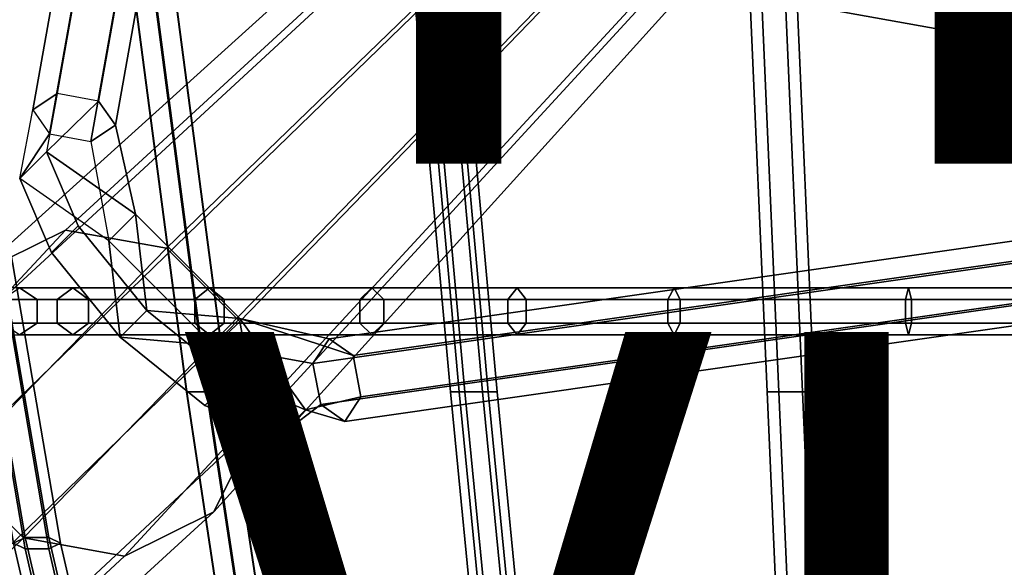
# Model space of a CAD drawing. Units: inches. Extents: x -9.8 to 9.5, y -9.5 to 9.5.
# Drawn here: x -5.5 to -2.6, y -5.7 to -4.1 of the extents above; entities that cross this region are included whole.
import ezdxf

# ---------------------------------------------------------------- set-up
doc = ezdxf.new("R2010")
doc.units = ezdxf.units.IN
doc.header["$MEASUREMENT"] = 0
for name, color, linetype in [('SEAT-BASE', 5, 'Continuous'), ('SEAT-DOWEL', 5, 'Continuous'), ('SEAT-SEAT', 5, 'Continuous'), ('SEAT-TYPE', 7, 'Continuous'), ('SEAT-VIEW', 7, 'Continuous')]:
    doc.layers.add(name, color=color, linetype=linetype)
doc.styles.get("Standard").update_dxf_attribs({"font": 'arial.ttf'})

msp = doc.modelspace()

# ---------------------------------------------------------------- linework, layer by layer
at = {"layer": 'SEAT-BASE'}
for points in [[(-5.4491, -4.3394, 8.2161), (-4.1112, 3.1733, 13.2921), (-4.0384, 3.2215, 13.2027), (-5.3763, -4.2912, 8.1267)], [(-5.3763, -4.2912, 8.1267), (-4.0384, 3.2215, 13.2027), (-3.9156, 3.1985, 13.2029), (-5.2534, -4.3142, 8.1269)], [(-5.2534, -4.3142, 8.1269), (-3.9156, 3.1985, 13.2029), (-3.8655, 3.1272, 13.2925), (-5.2033, -4.3855, 8.2165)], [(-5.399, -4.4107, 8.3058), (-4.0611, 3.102, 13.3817), (-4.1112, 3.1733, 13.2921), (-5.4491, -4.3394, 8.2161)], [(-5.2033, -4.3855, 8.2165), (-3.8655, 3.1272, 13.2925), (-3.9383, 3.079, 13.3819), (-5.2761, -4.4338, 8.306)], [(-5.2761, -4.4338, 8.306), (-3.9383, 3.079, 13.3819), (-4.0611, 3.102, 13.3817), (-5.399, -4.4107, 8.3058)], [(4.4134, -5.1916, 8.1449), (-3.1846, -3.8322, 13.3315), (-3.1136, -3.7821, 13.4213), (4.4845, -5.1415, 8.2347)], [(4.4845, -5.1415, 8.2347), (-3.1136, -3.7821, 13.4213), (-3.0658, -3.8547, 13.511), (4.5323, -5.2141, 8.3244)], [(4.3902, -5.3144, 8.1449), (-3.2079, -3.955, 13.3315), (-3.1846, -3.8322, 13.3315), (4.4134, -5.1916, 8.1449)], [(4.5323, -5.2141, 8.3244), (-3.0658, -3.8547, 13.511), (-3.089, -3.9775, 13.511), (4.5091, -5.3369, 8.3244)], [(-4.6163, -5.0936, 8.3061), (3.026, -3.9996, 13.3471), (3.074, -3.9268, 13.2576), (-4.5684, -5.0208, 8.2166)], [(-4.5684, -5.0208, 8.2166), (3.074, -3.9268, 13.2576), (3.1452, -3.9768, 13.1679), (-4.4971, -5.0707, 8.1269)], [(-4.4971, -5.0707, 8.1269), (3.1452, -3.9768, 13.1679), (3.1685, -4.0996, 13.1677), (-4.4739, -5.1935, 8.1267)], [(4.438, -5.3871, 8.2347), (-3.1601, -4.0277, 13.4213), (-3.2079, -3.955, 13.3315), (4.3902, -5.3144, 8.1449)], [(4.5091, -5.3369, 8.3244), (-3.089, -3.9775, 13.511), (-3.1601, -4.0277, 13.4213), (4.438, -5.3871, 8.2347)], [(-4.5931, -5.2163, 8.3059), (3.0493, -4.1224, 13.3469), (3.026, -3.9996, 13.3471), (-4.6163, -5.0936, 8.3061)], [(-4.5219, -5.2663, 8.2162), (3.1205, -4.1724, 13.2572), (3.0493, -4.1224, 13.3469), (-4.5931, -5.2163, 8.3059)], [(-4.4739, -5.1935, 8.1267), (3.1685, -4.0996, 13.1677), (3.1205, -4.1724, 13.2572), (-4.5219, -5.2663, 8.2162)], [(-5.4082, -4.4646, 8.0253), (-5.4875, -4.5439, 8.0681), (-5.4491, -4.3394, 8.2161), (-5.3763, -4.2912, 8.1267)], [(-5.3763, -4.2912, 8.1267), (-5.3763, -4.2912, 8.1267), (-5.4082, -4.4646, 8.0253), (-5.2534, -4.3142, 8.1269)], [(-5.4082, -4.4646, 8.0253), (-5.2534, -4.3142, 8.1269), (-5.2033, -4.3855, 8.2165), (-5.1434, -4.6504, 8.1717)], [(-5.4491, -4.3394, 8.2161), (-5.399, -4.4107, 8.3058), (-5.4875, -4.5439, 8.0681), (-5.4491, -4.3394, 8.2161)], [(-5.2227, -4.7297, 8.2145), (-5.1434, -4.6504, 8.1717), (-5.2033, -4.3855, 8.2165), (-5.2761, -4.4338, 8.306)], [(-5.2761, -4.4338, 8.306), (-5.2227, -4.7297, 8.2145), (-5.4875, -4.5439, 8.0681), (-5.399, -4.4107, 8.3058)], [(-5.3935, -4.7643, 7.8337), (-5.4875, -4.5439, 8.0681), (-5.4082, -4.4646, 8.0253), (-5.3142, -4.685, 7.7909)], [(-5.3142, -4.685, 7.7909), (-5.4082, -4.4646, 8.0253), (-5.1434, -4.6504, 8.1717), (-5.1096, -4.9362, 7.7046)], [(-5.3935, -4.7643, 7.8337), (-5.1889, -5.0154, 7.7474), (-5.2227, -4.7297, 8.2145), (-5.4875, -4.5439, 8.0681)], [(-4.8331, -4.9607, 8.1718), (-4.9123, -5.04, 8.2145), (-5.2227, -4.7297, 8.2145), (-5.1434, -4.6504, 8.1717)], [(-5.1096, -4.9362, 7.7046), (-5.1434, -4.6504, 8.1717), (-4.8331, -4.9607, 8.1718), (-5.1096, -4.9362, 7.7046)], [(-5.1889, -5.0154, 7.7474), (-5.3935, -4.7643, 7.8337), (-5.3142, -4.685, 7.7909), (-5.1096, -4.9362, 7.7046)], [(-5.1889, -5.0154, 7.7474), (-5.1889, -5.0154, 7.7474), (-4.9123, -5.04, 8.2145), (-5.2227, -4.7297, 8.2145)], [(-4.9376, -5.2189, 7.836), (-5.1889, -5.0154, 7.7474), (-5.1096, -4.9362, 7.7046), (-4.8583, -5.1396, 7.7933)], [(-4.8331, -4.9607, 8.1718), (-4.6388, -5.2318, 8.0292), (-4.8583, -5.1396, 7.7933), (-5.1096, -4.9362, 7.7046)], [(-4.6163, -5.0936, 8.3061), (-4.5684, -5.0208, 8.2166), (-4.8331, -4.9607, 8.1718), (-4.9123, -5.04, 8.2145)], [(-4.4971, -5.0707, 8.1269), (-4.4971, -5.0707, 8.1269), (-4.8331, -4.9607, 8.1718), (-4.5684, -5.0208, 8.2166)], [(-4.6388, -5.2318, 8.0292), (-4.8331, -4.9607, 8.1718), (-4.4971, -5.0707, 8.1269), (-4.4739, -5.1935, 8.1267)], [(-4.9123, -5.04, 8.2145), (-5.1889, -5.0154, 7.7474), (-4.9376, -5.2189, 7.836), (-4.7181, -5.3111, 8.072)], [(-4.5931, -5.2163, 8.3059), (-4.6163, -5.0936, 8.3061), (-4.9123, -5.04, 8.2145), (-4.7181, -5.3111, 8.072)], [(-4.7181, -5.3111, 8.072), (-4.9376, -5.2189, 7.836), (-4.8583, -5.1396, 7.7933), (-4.6388, -5.2318, 8.0292)], [(-4.4739, -5.1935, 8.1267), (-4.5219, -5.2663, 8.2162), (-4.6388, -5.2318, 8.0292), (-4.4739, -5.1935, 8.1267)], [(-4.7181, -5.3111, 8.072), (-4.6388, -5.2318, 8.0292), (-4.5219, -5.2663, 8.2162), (-4.5931, -5.2163, 8.3059)]]:
    msp.add_3dface(points, dxfattribs=at)
at = {"layer": 'SEAT-DOWEL'}
for points in [[(-3.6613, -3.1443, 14.4876), (-5.3514, -4.6972, 8.3774), (-5.6177, -4.8284, 8.4633), (-3.8636, -3.244, 14.5657)], [(-3.4336, -3.1853, 14.4472), (-5.0518, -4.7511, 8.3243), (-5.3514, -4.6972, 8.3774), (-3.6613, -3.1443, 14.4876)], [(-3.2675, -3.3514, 14.4472), (-4.8333, -4.9696, 8.3243), (-5.0518, -4.7511, 8.3243), (-3.4336, -3.1853, 14.4472)], [(-3.8636, -3.244, 14.5657), (-5.6177, -4.8284, 8.4633), (-5.7489, -5.0946, 8.5493), (-3.9603, -3.4433, 14.6419)], [(-3.2265, -3.5791, 14.4876), (-4.7794, -5.2692, 8.3774), (-4.8333, -4.9696, 8.3243), (-3.2675, -3.3514, 14.4472)], [(-3.9603, -3.4433, 14.6419), (-5.7489, -5.0946, 8.5493), (-5.6949, -5.3942, 8.6024), (-3.9182, -3.67, 14.6881)], [(-3.3262, -3.7814, 14.5657), (-4.9106, -5.5355, 8.4633), (-4.7794, -5.2692, 8.3774), (-3.2265, -3.5791, 14.4876)], [(-3.9182, -3.67, 14.6881), (-5.6949, -5.3942, 8.6024), (-5.4764, -5.6127, 8.6024), (-3.7522, -3.836, 14.6881)], [(-3.5255, -3.8781, 14.6419), (-5.1768, -5.6667, 8.5493), (-4.9106, -5.5355, 8.4633), (-3.3262, -3.7814, 14.5657)], [(-3.7522, -3.836, 14.6881), (-5.4764, -5.6127, 8.6024), (-5.1768, -5.6667, 8.5493), (-3.5255, -3.8781, 14.6419)], [(-7.5454, -7.0521, 0.22), (-7.7439, -7.1526, 0.22), (-5.6177, -4.8284, 8.4633), (-5.3514, -4.6972, 8.3774)], [(-5.0518, -4.7511, 8.3243), (-7.3258, -7.0875, 0.22), (-7.5454, -7.0521, 0.22), (-5.3514, -4.6972, 8.3774)], [(-7.1688, -7.2452, 0.22), (-7.3258, -7.0875, 0.22), (-5.0518, -4.7511, 8.3243), (-4.8333, -4.9696, 8.3243)], [(-4.7794, -5.2692, 8.3774), (-7.1346, -7.465, 0.22), (-7.1688, -7.2452, 0.22), (-4.8333, -4.9696, 8.3243)], [(-7.2361, -7.663, 0.22), (-7.1346, -7.465, 0.22), (-4.7794, -5.2692, 8.3774), (-4.9106, -5.5355, 8.4633)], [(-5.6949, -5.3942, 8.6024), (-7.8112, -7.5704, 0.22), (-7.6542, -7.7281, 0.22), (-5.4764, -5.6127, 8.6024)], [(-5.1768, -5.6667, 8.5493), (-7.4346, -7.7635, 0.22), (-7.2361, -7.663, 0.22), (-4.9106, -5.5355, 8.4633)], [(-7.6542, -7.7281, 0.22), (-7.4346, -7.7635, 0.22), (-5.1768, -5.6667, 8.5493), (-5.4764, -5.6127, 8.6024)]]:
    msp.add_3dface(points, dxfattribs=at)
at = {"layer": 'SEAT-SEAT'}
for points in [[(-4.9924, -5.1779, 17.3897), (-4.9324, -5.1779, 17.4258), (-5.0971, -3.9263, 17.0744), (-5.1571, -3.9263, 17.0384)], [(-4.9911, -5.1779, 17.3198), (-4.9924, -5.1779, 17.3897), (-5.1571, -3.9263, 17.0384), (-5.1558, -3.9263, 16.9684)], [(-4.9299, -5.1779, 17.2858), (-4.9911, -5.1779, 17.3198), (-5.1558, -3.9263, 16.9684), (-5.0946, -3.9263, 16.9345)], [(-4.9324, -5.1779, 17.4258), (-4.8711, -5.1779, 17.3919), (-5.0358, -3.9263, 17.0405), (-5.0971, -3.9263, 17.0744)], [(-4.8699, -5.1779, 17.3219), (-4.9299, -5.1779, 17.2858), (-5.0946, -3.9263, 16.9345), (-5.0346, -3.9263, 16.9705)], [(-4.8711, -5.1779, 17.3919), (-4.8699, -5.1779, 17.3219), (-5.0346, -3.9263, 16.9705), (-5.0358, -3.9263, 17.0405)], [(-4.2076, -5.1779, 16.7677), (-4.1644, -5.1779, 16.8228), (-4.2778, -3.9263, 16.4086), (-4.3209, -3.9263, 16.3535)], [(-4.1814, -5.1779, 16.7028), (-4.2076, -5.1779, 16.7677), (-4.3209, -3.9263, 16.3535), (-4.2947, -3.9263, 16.2886)], [(-4.1121, -5.1779, 16.693), (-4.1814, -5.1779, 16.7028), (-4.2947, -3.9263, 16.2886), (-4.2254, -3.9263, 16.2788)], [(-4.1644, -5.1779, 16.8228), (-4.0951, -5.1779, 16.813), (-4.2085, -3.9263, 16.3988), (-4.2778, -3.9263, 16.4086)], [(-4.069, -5.1779, 16.7481), (-4.1121, -5.1779, 16.693), (-4.2254, -3.9263, 16.2788), (-4.1823, -3.9263, 16.3339)], [(-4.0951, -5.1779, 16.813), (-4.069, -5.1779, 16.7481), (-4.1823, -3.9263, 16.3339), (-4.2085, -3.9263, 16.3988)], [(-3.266, -5.1779, 16.3936), (-3.231, -5.1779, 16.4542), (-3.2853, -3.9263, 16.0282), (-3.3203, -3.9263, 15.9676)], [(-3.231, -5.1779, 16.3329), (-3.266, -5.1779, 16.3936), (-3.3203, -3.9263, 15.9676), (-3.2853, -3.9263, 15.907)], [(-3.231, -5.1779, 16.4542), (-3.161, -5.1779, 16.4542), (-3.2153, -3.9263, 16.0282), (-3.2853, -3.9263, 16.0282)], [(-3.161, -5.1779, 16.3329), (-3.231, -5.1779, 16.3329), (-3.2853, -3.9263, 15.907), (-3.2153, -3.9263, 15.907)], [(-3.161, -5.1779, 16.4542), (-3.126, -5.1779, 16.3936), (-3.1803, -3.9263, 15.9676), (-3.2153, -3.9263, 16.0282)], [(-3.126, -5.1779, 16.3936), (-3.161, -5.1779, 16.3329), (-3.2153, -3.9263, 15.907), (-3.1803, -3.9263, 15.9676)], [(-5.7475, -4.2256, 17.9014), (-5.5068, -5.6282, 18.2109), (-5.4718, -5.6113, 18.2691), (-5.7125, -4.2149, 17.9611)], [(-5.7125, -4.2149, 17.9611), (-5.4718, -5.6113, 18.2691), (-5.4018, -5.6113, 18.2691), (-5.6425, -4.2149, 17.9611)], [(-5.6425, -4.2149, 17.9611), (-5.4018, -5.6113, 18.2691), (-5.3668, -5.6282, 18.2109), (-5.6075, -4.2256, 17.9014)], [(-5.7125, -4.2364, 17.8417), (-5.4718, -5.6451, 18.1527), (-5.5068, -5.6282, 18.2109), (-5.7475, -4.2256, 17.9014)], [(-5.6425, -4.2364, 17.8417), (-5.4018, -5.6451, 18.1527), (-5.4718, -5.6451, 18.1527), (-5.7125, -4.2364, 17.8417)], [(-5.6075, -4.2256, 17.9014), (-5.3668, -5.6282, 18.2109), (-5.4018, -5.6451, 18.1527), (-5.6425, -4.2364, 17.8417)], [(-5.4886, -4.8689, 18.2777), (-5.6709, -4.8689, 18.7461), (-5.6156, -4.9039, 18.7711), (-5.436, -4.9039, 18.3079)], [(-5.3762, -4.9039, 17.925), (-5.5412, -4.9039, 18.2475), (-5.4886, -4.8689, 18.2777), (-5.3298, -4.8689, 17.964)], [(-5.3298, -4.8689, 17.964), (-5.4886, -4.8689, 18.2777), (-5.436, -4.9039, 18.3079), (-5.2835, -4.9039, 18.0031)], [(-4.9678, -4.9039, 17.4275), (-5.3762, -4.9039, 17.925), (-5.3298, -4.8689, 17.964), (-4.9238, -4.8689, 17.4692)], [(-4.9238, -4.8689, 17.4692), (-5.3298, -4.8689, 17.964), (-5.2835, -4.9039, 18.0031), (-4.8798, -4.9039, 17.5109)], [(-4.4766, -4.9039, 16.9816), (-4.9678, -4.9039, 17.4275), (-4.9238, -4.8689, 17.4692), (-4.4409, -4.8689, 17.0305)], [(-4.4409, -4.8689, 17.0305), (-4.9238, -4.8689, 17.4692), (-4.8798, -4.9039, 17.5109), (-4.4051, -4.9039, 17.0795)], [(-4.0367, -4.9039, 16.7), (-4.4766, -4.9039, 16.9816), (-4.4409, -4.8689, 17.0305), (-4.0095, -4.8689, 16.7541)], [(-4.0095, -4.8689, 16.7541), (-4.4409, -4.8689, 17.0305), (-4.4051, -4.9039, 17.0795), (-3.9823, -4.9039, 16.8083)], [(-3.5615, -4.9039, 16.4896), (-4.0367, -4.9039, 16.7), (-4.0095, -4.8689, 16.7541), (-3.5428, -4.8689, 16.5473)], [(-3.5428, -4.8689, 16.5473), (-4.0095, -4.8689, 16.7541), (-3.9823, -4.9039, 16.8083), (-3.5241, -4.9039, 16.6049)], [(-2.855, -4.9039, 16.335), (-3.5615, -4.9039, 16.4896), (-3.5428, -4.8689, 16.5473), (-2.8458, -4.8689, 16.3949)], [(-2.8458, -4.8689, 16.3949), (-3.5428, -4.8689, 16.5473), (-3.5241, -4.9039, 16.6049), (-2.8366, -4.9039, 16.4548)], [(-2.2458, -4.9039, 16.3232), (-2.855, -4.9039, 16.335), (-2.8458, -4.8689, 16.3949), (-2.2458, -4.8689, 16.3838)], [(-2.2458, -4.8689, 16.3838), (-2.8458, -4.8689, 16.3949), (-2.8366, -4.9039, 16.4548), (-2.2458, -4.9039, 16.4445)], [(-5.436, -4.9039, 18.3079), (-5.6156, -4.9039, 18.7711), (-5.6156, -4.9739, 18.7711), (-5.436, -4.9739, 18.3079)], [(-5.3762, -4.9739, 17.925), (-5.5412, -4.9739, 18.2475), (-5.5412, -4.9039, 18.2475), (-5.3762, -4.9039, 17.925)], [(-5.2835, -4.9039, 18.0031), (-5.436, -4.9039, 18.3079), (-5.436, -4.9739, 18.3079), (-5.2835, -4.9739, 18.0031)], [(-4.9678, -4.9739, 17.4275), (-5.3762, -4.9739, 17.925), (-5.3762, -4.9039, 17.925), (-4.9678, -4.9039, 17.4275)], [(-4.8798, -4.9039, 17.5109), (-5.2835, -4.9039, 18.0031), (-5.2835, -4.9739, 18.0031), (-4.8798, -4.9739, 17.5109)], [(-4.4766, -4.9739, 16.9816), (-4.9678, -4.9739, 17.4275), (-4.9678, -4.9039, 17.4275), (-4.4766, -4.9039, 16.9816)], [(-4.4051, -4.9039, 17.0795), (-4.8798, -4.9039, 17.5109), (-4.8798, -4.9739, 17.5109), (-4.4051, -4.9739, 17.0795)], [(-4.0367, -4.9739, 16.7), (-4.4766, -4.9739, 16.9816), (-4.4766, -4.9039, 16.9816), (-4.0367, -4.9039, 16.7)], [(-3.9823, -4.9039, 16.8083), (-4.4051, -4.9039, 17.0795), (-4.4051, -4.9739, 17.0795), (-3.9823, -4.9739, 16.8083)], [(-3.5615, -4.9739, 16.4896), (-4.0367, -4.9739, 16.7), (-4.0367, -4.9039, 16.7), (-3.5615, -4.9039, 16.4896)], [(-3.5241, -4.9039, 16.6049), (-3.9823, -4.9039, 16.8083), (-3.9823, -4.9739, 16.8083), (-3.5241, -4.9739, 16.6049)], [(-2.855, -4.9739, 16.335), (-3.5615, -4.9739, 16.4896), (-3.5615, -4.9039, 16.4896), (-2.855, -4.9039, 16.335)], [(-2.8366, -4.9039, 16.4548), (-3.5241, -4.9039, 16.6049), (-3.5241, -4.9739, 16.6049), (-2.8366, -4.9739, 16.4548)], [(-2.2458, -4.9739, 16.3232), (-2.855, -4.9739, 16.335), (-2.855, -4.9039, 16.335), (-2.2458, -4.9039, 16.3232)], [(-2.2458, -4.9039, 16.4445), (-2.8366, -4.9039, 16.4548), (-2.8366, -4.9739, 16.4548), (-2.2458, -4.9739, 16.4445)], [(-5.436, -4.9739, 18.3079), (-5.6156, -4.9739, 18.7711), (-5.6709, -5.0089, 18.7461), (-5.4886, -5.0089, 18.2777)], [(-5.3298, -5.0089, 17.964), (-5.4886, -5.0089, 18.2777), (-5.5412, -4.9739, 18.2475), (-5.3762, -4.9739, 17.925)], [(-5.2835, -4.9739, 18.0031), (-5.436, -4.9739, 18.3079), (-5.4886, -5.0089, 18.2777), (-5.3298, -5.0089, 17.964)], [(-4.9238, -5.0089, 17.4692), (-5.3298, -5.0089, 17.964), (-5.3762, -4.9739, 17.925), (-4.9678, -4.9739, 17.4275)], [(-4.8798, -4.9739, 17.5109), (-5.2835, -4.9739, 18.0031), (-5.3298, -5.0089, 17.964), (-4.9238, -5.0089, 17.4692)], [(-4.4409, -5.0089, 17.0305), (-4.9238, -5.0089, 17.4692), (-4.9678, -4.9739, 17.4275), (-4.4766, -4.9739, 16.9816)], [(-4.4051, -4.9739, 17.0795), (-4.8798, -4.9739, 17.5109), (-4.9238, -5.0089, 17.4692), (-4.4409, -5.0089, 17.0305)], [(-4.0095, -5.0089, 16.7541), (-4.4409, -5.0089, 17.0305), (-4.4766, -4.9739, 16.9816), (-4.0367, -4.9739, 16.7)], [(-3.9823, -4.9739, 16.8083), (-4.4051, -4.9739, 17.0795), (-4.4409, -5.0089, 17.0305), (-4.0095, -5.0089, 16.7541)], [(-3.5428, -5.0089, 16.5473), (-4.0095, -5.0089, 16.7541), (-4.0367, -4.9739, 16.7), (-3.5615, -4.9739, 16.4896)], [(-3.5241, -4.9739, 16.6049), (-3.9823, -4.9739, 16.8083), (-4.0095, -5.0089, 16.7541), (-3.5428, -5.0089, 16.5473)], [(-2.8458, -5.0089, 16.3949), (-3.5428, -5.0089, 16.5473), (-3.5615, -4.9739, 16.4896), (-2.855, -4.9739, 16.335)], [(-2.8366, -4.9739, 16.4548), (-3.5241, -4.9739, 16.6049), (-3.5428, -5.0089, 16.5473), (-2.8458, -5.0089, 16.3949)], [(-2.2458, -5.0089, 16.3838), (-2.8458, -5.0089, 16.3949), (-2.855, -4.9739, 16.335), (-2.2458, -4.9739, 16.3232)], [(-2.2458, -4.9739, 16.4445), (-2.8366, -4.9739, 16.4548), (-2.8458, -5.0089, 16.3949), (-2.2458, -5.0089, 16.3838)], [(-4.7495, -6.7874, 17.9243), (-4.6895, -6.7874, 17.9603), (-4.9324, -5.1779, 17.4258), (-4.9924, -5.1779, 17.3897)], [(-4.7482, -6.7874, 17.8543), (-4.7495, -6.7874, 17.9243), (-4.9924, -5.1779, 17.3897), (-4.9911, -5.1779, 17.3198)], [(-4.687, -6.7874, 17.8204), (-4.7482, -6.7874, 17.8543), (-4.9911, -5.1779, 17.3198), (-4.9299, -5.1779, 17.2858)], [(-4.6895, -6.7874, 17.9603), (-4.6282, -6.7874, 17.9264), (-4.8711, -5.1779, 17.3919), (-4.9324, -5.1779, 17.4258)], [(-4.627, -6.7874, 17.8564), (-4.687, -6.7874, 17.8204), (-4.9299, -5.1779, 17.2858), (-4.8699, -5.1779, 17.3219)], [(-4.6282, -6.7874, 17.9264), (-4.627, -6.7874, 17.8564), (-4.8699, -5.1779, 17.3219), (-4.8711, -5.1779, 17.3919)], [(-4.0503, -6.7874, 17.3787), (-4.0071, -6.7874, 17.4338), (-4.1644, -5.1779, 16.8228), (-4.2076, -5.1779, 16.7677)], [(-4.0241, -6.7874, 17.3137), (-4.0503, -6.7874, 17.3787), (-4.2076, -5.1779, 16.7677), (-4.1814, -5.1779, 16.7028)], [(-3.9548, -6.7874, 17.3039), (-4.0241, -6.7874, 17.3137), (-4.1814, -5.1779, 16.7028), (-4.1121, -5.1779, 16.693)], [(-4.0071, -6.7874, 17.4338), (-3.9378, -6.7874, 17.424), (-4.0951, -5.1779, 16.813), (-4.1644, -5.1779, 16.8228)], [(-3.9116, -6.7874, 17.3591), (-3.9548, -6.7874, 17.3039), (-4.1121, -5.1779, 16.693), (-4.069, -5.1779, 16.7481)], [(-3.9378, -6.7874, 17.424), (-3.9116, -6.7874, 17.3591), (-4.069, -5.1779, 16.7481), (-4.0951, -5.1779, 16.813)], [(-3.1958, -6.7874, 17.0205), (-3.1608, -6.7874, 17.0812), (-3.231, -5.1779, 16.4542), (-3.266, -5.1779, 16.3936)], [(-3.1608, -6.7874, 16.9599), (-3.1958, -6.7874, 17.0205), (-3.266, -5.1779, 16.3936), (-3.231, -5.1779, 16.3329)], [(-3.1608, -6.7874, 17.0812), (-3.0908, -6.7874, 17.0812), (-3.161, -5.1779, 16.4542), (-3.231, -5.1779, 16.4542)], [(-3.0908, -6.7874, 16.9599), (-3.1608, -6.7874, 16.9599), (-3.231, -5.1779, 16.3329), (-3.161, -5.1779, 16.3329)], [(-3.0908, -6.7874, 17.0812), (-3.0558, -6.7874, 17.0205), (-3.126, -5.1779, 16.3936), (-3.161, -5.1779, 16.4542)], [(-3.0558, -6.7874, 17.0205), (-3.0908, -6.7874, 16.9599), (-3.161, -5.1779, 16.3329), (-3.126, -5.1779, 16.3936)], [(-5.8581, -5.3431, 19.0686), (-5.5125, -6.7466, 19.3443), (-5.4425, -6.7466, 19.3443), (-5.7881, -5.3431, 19.0686)], [(-5.7881, -5.3431, 19.0686), (-5.4425, -6.7466, 19.3443), (-5.4075, -6.7606, 19.2853), (-5.7531, -5.359, 19.0102)], [(-5.7881, -5.375, 18.9517), (-5.4425, -6.7746, 19.2263), (-5.5125, -6.7746, 19.2263), (-5.8581, -5.375, 18.9517)], [(-5.7531, -5.359, 19.0102), (-5.4075, -6.7606, 19.2853), (-5.4425, -6.7746, 19.2263), (-5.7881, -5.375, 18.9517)], [(-5.9154, -5.5259, 19.9791), (-5.4987, -7.2693, 20.1836), (-5.4287, -7.2693, 20.1836), (-5.8454, -5.5259, 19.9791)], [(-5.8454, -5.5259, 19.8579), (-5.4287, -7.2693, 20.0624), (-5.4987, -7.2693, 20.0624), (-5.9154, -5.5259, 19.8579)], [(-5.8454, -5.5259, 19.9791), (-5.4287, -7.2693, 20.1836), (-5.3937, -7.2693, 20.123), (-5.8104, -5.5259, 19.9185)], [(-5.8104, -5.5259, 19.9185), (-5.3937, -7.2693, 20.123), (-5.4287, -7.2693, 20.0624), (-5.8454, -5.5259, 19.8579)], [(-5.5068, -5.6282, 18.2109), (-5.1304, -7.2591, 18.6845), (-5.0954, -7.2335, 18.7394), (-5.4718, -5.6113, 18.2691)], [(-5.4718, -5.6113, 18.2691), (-5.0954, -7.2335, 18.7394), (-5.0254, -7.2335, 18.7394), (-5.4018, -5.6113, 18.2691)], [(-5.4018, -5.6113, 18.2691), (-5.0254, -7.2335, 18.7394), (-4.9904, -7.2591, 18.6845), (-5.3668, -5.6282, 18.2109)], [(-5.4718, -5.6451, 18.1527), (-5.0954, -7.2848, 18.6295), (-5.1304, -7.2591, 18.6845), (-5.5068, -5.6282, 18.2109)], [(-5.4018, -5.6451, 18.1527), (-5.0254, -7.2848, 18.6295), (-5.0954, -7.2848, 18.6295), (-5.4718, -5.6451, 18.1527)], [(-5.3668, -5.6282, 18.2109), (-4.9904, -7.2591, 18.6845), (-5.0254, -7.2848, 18.6295), (-5.4018, -5.6451, 18.1527)]]:
    msp.add_3dface(points, dxfattribs=at)

# ---------------------------------------------------------------- texts
at = {"layer": 'SEAT-TYPE', "flags": 2}
msp.add_attdef('TYPE', (-5, -4.5), 'SEAT', height=2, dxfattribs=at)
at = {"layer": 'SEAT-VIEW', "flags": 2}
msp.add_attdef('VIEW', (-5, -7), 'T', height=2, dxfattribs=at)

doc.saveas('drawing.dxf')
